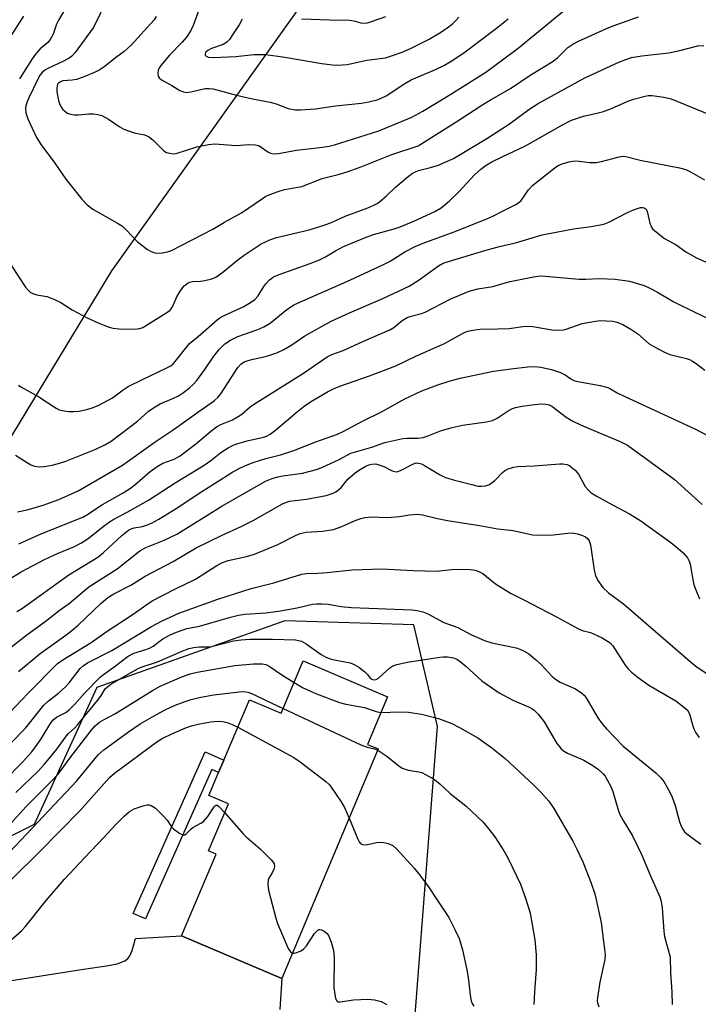
# Model space of a CAD drawing. Units: inches. Extents: x 1303765 to 1309765, y 545448 to 549448.
# Drawn here: x 1304388 to 1304569, y 546959 to 547221 of the extents above; entities that cross this region are included whole.
import ezdxf

# ---------------------------------------------------------------- set-up
doc = ezdxf.new("R2010")
doc.units = ezdxf.units.IN
doc.header["$MEASUREMENT"] = 0
for name, color, linetype in [('BLDG-Footprint', 5, 'Continuous'), ('HYDRO-Single Line Stream', 4, 'Continuous'), ('NTRL-Trees', 3, 'Continuous'), ('TRANS-Driveway', 251, 'Continuous'), ('TRANS-Non Street Sidewalk', 7, 'Continuous'), ('Undefined', 1, 'Continuous')]:
    doc.layers.add(name, color=color, linetype=linetype)

msp = doc.modelspace()

# ---------------------------------------------------------------- linework, layer by layer
at = {"layer": 'BLDG-Footprint', "elevation": 413.54}
msp.add_lwpolyline([(1304486.06, 547041.08), (1304480.68, 547028.4), (1304483.56, 547027.18), (1304467.55, 546989.16), (1304457.9, 546966.14), (1304431.25, 546977.44), (1304440.46, 546999.18), (1304438.41, 547000.05), (1304443.73, 547012.6), (1304438.49, 547014.83), (1304441.08, 547020.94), (1304442.46, 547024.21), (1304449.28, 547040.29), (1304457.71, 547036.71), (1304463.59, 547050.6)], close=True, dxfattribs=at)
at = {"layer": 'HYDRO-Single Line Stream'}
msp.add_lwpolyline([(1304270.82, 546969.53), (1304311.11, 547009.02), (1304361.67, 547070.41), (1304412.68, 547154.45), (1304468.87, 547233.33)], dxfattribs=at)
at = {"layer": 'NTRL-Trees'}
msp.add_polyline3d([(1304584.06, 546888.9, 0), (1304566.25, 546908.87, 0), (1304508.34, 546926.91, 0), (1304493.04, 546951.9, 0), (1304499.29, 547033.15, 0), (1304493.04, 547060.23, 0), (1304458.67, 547061.27, 0), (1304408.67, 547043.56, 0), (1304392, 547007.1, 0), (1304358.67, 546990.44, 0), (1304295.12, 546983.15, 0), (1304262.83, 546999.81, 0), (1304224.29, 547049.81, 0), (1304204.5, 547089.4, 0), (1304170.12, 547088.35, 0), (1304151.38, 547118.36, 0), (1304159.87, 547162.75, 0), (1304164.07, 547191.99, 0), (1304169.08, 547226.9, 0)], dxfattribs=at)
at = {"layer": 'TRANS-Driveway'}
msp.add_lwpolyline([(1304341.41, 546959.09), (1304350.44, 546960.22), (1304377.47, 546964.21), (1304405.14, 546968.64), (1304411.28, 546969.45), (1304414.09, 546970.03), (1304416.1, 546970.82), (1304416.96, 546971.43), (1304417.41, 546971.96), (1304418.1, 546973.55), (1304418.97, 546976.76), (1304431.24, 546977.44), (1304457.9, 546966.14), (1304457.38, 546957.87)], dxfattribs=at)
at = {"layer": 'TRANS-Non Street Sidewalk'}
msp.add_lwpolyline([(1304442.46, 547024.21), (1304441.08, 547020.94), (1304439.32, 547021.73), (1304421.62, 546981.99), (1304418.38, 546983.44), (1304437.52, 547026.43)], close=True, dxfattribs=at)
at = {"layer": 'Undefined'}
for points, elevation in [([(1304401.17, 547225.54), (1304398.47, 547221.06), (1304397.96, 547220.02), (1304397.04, 547217.4), (1304396.3, 547215.98), (1304395.62, 547215.18), (1304393.64, 547213.51), (1304392.41, 547212.07), (1304391.52, 547210.82), (1304388.16, 547205.5)], 382), ([(1304410.52, 547224.83), (1304408.53, 547220.56), (1304407.69, 547219.03), (1304402.97, 547212.53), (1304402.05, 547211.54), (1304401.35, 547211.02), (1304399.82, 547210.22), (1304395.64, 547208.24), (1304394.9, 547207.81), (1304394.26, 547207.29), (1304393.65, 547206.57), (1304392.97, 547205.43), (1304390.62, 547200.48), (1304390.17, 547199.4), (1304389.83, 547198.28), (1304389.74, 547197.49), (1304389.82, 547196.46), (1304390.04, 547195.66), (1304390.36, 547194.84), (1304392.68, 547189.92), (1304393.89, 547187.96), (1304397.56, 547183.05), (1304400.46, 547178.78), (1304404.72, 547173.46), (1304406.08, 547171.94), (1304407.6, 547170.8), (1304414.22, 547167.07), (1304415.48, 547166.29), (1304416.53, 547165.34), (1304419.49, 547162.11), (1304422.2, 547160.07), (1304423.16, 547159.54), (1304424.16, 547159.2), (1304424.96, 547159.09), (1304426.09, 547159.16), (1304427.48, 547159.43), (1304428.53, 547159.84), (1304439.58, 547165.5), (1304442.67, 547167.32), (1304447.22, 547169.81), (1304452.72, 547173.64), (1304453.69, 547174.23), (1304454.69, 547174.71), (1304456.93, 547175.51), (1304458.63, 547176.03), (1304463.24, 547176.86), (1304468.64, 547178.95), (1304472.87, 547180.01), (1304475.3, 547180.73), (1304478.76, 547181.95), (1304487.19, 547185.36), (1304494.18, 547187.69), (1304504.74, 547194.34), (1304511.36, 547198.7), (1304513.56, 547200.03), (1304518.7, 547202.91), (1304523.96, 547206.49), (1304529.82, 547210), (1304531.37, 547211.2), (1304533.98, 547213.81), (1304535.3, 547214.74), (1304536.85, 547215.51), (1304544.92, 547219.14), (1304547.07, 547219.97), (1304552.82, 547222.01)], 380), ([(1304424.46, 547222.11), (1304423.91, 547221.23), (1304417.84, 547214.46), (1304416, 547212.79), (1304413.68, 547211.1), (1304410.89, 547208.88), (1304409.46, 547207.92), (1304408.46, 547207.36), (1304405.49, 547206.13), (1304403.32, 547205.34), (1304402.17, 547205.1), (1304399.66, 547204.94), (1304398.99, 547204.72), (1304398.5, 547204.35), (1304398.27, 547204.03), (1304398.11, 547203.59), (1304398.02, 547202.84), (1304398.04, 547202.06), (1304398.51, 547199.73), (1304398.78, 547198.89), (1304399.15, 547198.14), (1304399.6, 547197.44), (1304400.17, 547196.85), (1304400.88, 547196.39), (1304401.66, 547196.1), (1304402.74, 547195.94), (1304403.84, 547195.91), (1304406.6, 547196.14), (1304407.81, 547196.16), (1304408.94, 547196.01), (1304410.03, 547195.7), (1304411.79, 547194.74), (1304414.6, 547192.79), (1304415.83, 547192.08), (1304418.6, 547191.11), (1304421.4, 547190.57), (1304422.4, 547190.19), (1304423.7, 547189.17), (1304426.54, 547186.37), (1304427.25, 547185.93), (1304428.07, 547185.68), (1304428.93, 547185.58), (1304429.77, 547185.66), (1304435.26, 547187.37), (1304438.39, 547188.01), (1304440.12, 547188.16), (1304445.74, 547187.74), (1304449.1, 547188.01), (1304450.85, 547187.95), (1304451.68, 547187.76), (1304452.18, 547187.53), (1304454.22, 547186.1), (1304454.88, 547185.73), (1304455.71, 547185.56), (1304457.01, 547185.61), (1304461.81, 547186.53), (1304468.01, 547187.22), (1304470.5, 547187.62), (1304471.9, 547187.95), (1304483.74, 547191.65), (1304492.49, 547195.32), (1304495.44, 547196.92), (1304502.85, 547201.41), (1304512.19, 547207.3), (1304516.65, 547210.51), (1304520.77, 547213.65), (1304533.14, 547223.76)], 378), ([(1304389.22, 547222.13), (1304385.85, 547216.92)], 384), ([(1304435.61, 547223.34), (1304434.35, 547219.66), (1304433.71, 547218.33), (1304432.5, 547216.62), (1304431.38, 547215.22), (1304427.99, 547211.82), (1304425.7, 547209.04), (1304425.23, 547208.3), (1304425.03, 547207.77), (1304424.93, 547206.95), (1304425.03, 547206.17), (1304425.28, 547205.75), (1304425.89, 547205.26), (1304428.66, 547203.73), (1304430.79, 547202.41), (1304431.74, 547201.99), (1304432.57, 547201.9), (1304433.71, 547202.02), (1304437.54, 547202.93), (1304438.61, 547202.96), (1304439.67, 547202.84), (1304445.83, 547201.13), (1304450.1, 547200.15), (1304453.41, 547199.59), (1304454.76, 547199.28), (1304456.37, 547198.8), (1304459.59, 547197.59), (1304461.43, 547197.21), (1304462.84, 547197.21), (1304466.82, 547197.55), (1304472.16, 547198.33), (1304479.09, 547199.05), (1304481.06, 547199.4), (1304483.26, 547199.93), (1304484.33, 547200.32), (1304485.65, 547201), (1304490.63, 547204.21), (1304492.34, 547205.23), (1304498.82, 547207.99), (1304501.19, 547209.13), (1304502.93, 547210.18), (1304506.34, 547212.44), (1304515.03, 547218.95), (1304518.12, 547221.45)], 376), ([(1304447.39, 547221.34), (1304446.54, 547219.87), (1304444.78, 547217.17), (1304443.94, 547215.97), (1304443.39, 547215.34), (1304442.78, 547214.86), (1304442.27, 547214.59), (1304439.16, 547213.53), (1304438.21, 547213.07), (1304437.61, 547212.5), (1304437.47, 547212.15), (1304437.52, 547211.78), (1304437.76, 547211.51), (1304438.34, 547211.25), (1304439.74, 547211.13), (1304445.66, 547211.45), (1304450.48, 547212), (1304453.65, 547211.93), (1304458.67, 547211.23), (1304468.51, 547209.57), (1304471.38, 547209.2), (1304472.81, 547209.12), (1304475.27, 547209.33), (1304480.52, 547210.43), (1304485.48, 547211.1), (1304486.57, 547211.41), (1304489.88, 547212.56), (1304492.17, 547213.52), (1304497.09, 547216.07), (1304500.34, 547218), (1304502.5, 547219.51), (1304503.41, 547220.23), (1304504.23, 547221.02), (1304504.99, 547221.86)], 374), ([(1304463.14, 547221.49), (1304470.55, 547221.18), (1304475.89, 547221.06), (1304477.05, 547220.91), (1304478.95, 547220.36), (1304479.96, 547220.29), (1304480.67, 547220.4), (1304481.77, 547220.73), (1304485.55, 547222.11)], 372), ([(1304386.03, 547155.7), (1304389.72, 547150.06), (1304390.39, 547149.24), (1304390.99, 547148.74), (1304391.69, 547148.37), (1304392.7, 547148), (1304395.36, 547147.57), (1304397.29, 547146.85), (1304399.15, 547145.94), (1304402.1, 547144.01), (1304406.16, 547141.88), (1304409.26, 547140.47), (1304411.94, 547139.42), (1304413.04, 547139.11), (1304414.51, 547138.97), (1304418.7, 547138.88), (1304420.14, 547139.03), (1304420.91, 547139.35), (1304421.64, 547139.77), (1304427.27, 547143.31), (1304428.17, 547143.97), (1304428.82, 547144.81), (1304429.98, 547147.47), (1304431.03, 547149.29), (1304431.94, 547150.39), (1304433, 547151.23), (1304433.46, 547151.42), (1304434.19, 547151.59), (1304436.27, 547151.65), (1304437.38, 547151.81), (1304439.29, 547152.31), (1304440.32, 547152.74), (1304442.25, 547154.09), (1304446.22, 547157.3), (1304447.87, 547158.55), (1304452.44, 547161.57), (1304454.7, 547162.69), (1304456.53, 547163.27), (1304465.14, 547165.35), (1304469.18, 547166.52), (1304471.27, 547167.33), (1304474.78, 547168.93), (1304480.82, 547171.16), (1304482.42, 547171.87), (1304483.42, 547172.45), (1304484.51, 547173.3), (1304485.76, 547174.4), (1304488.14, 547176.7), (1304491.53, 547179.53), (1304492.7, 547180.39), (1304493.47, 547180.79), (1304494.29, 547181.09), (1304497.14, 547181.77), (1304499.28, 547182.47), (1304501.97, 547183.55), (1304503.54, 547184.33), (1304512.45, 547189.66), (1304516.72, 547192.38), (1304518.44, 547193.53), (1304523.64, 547197.3), (1304526.14, 547198.93), (1304538.54, 547205.73), (1304547.56, 547209.91), (1304549.39, 547210.67), (1304550.92, 547211.14), (1304553.66, 547211.61), (1304560.89, 547212.4), (1304563.82, 547213.02), (1304568.62, 547214.26), (1304570.19, 547214.36)], 382), ([(1304387.85, 547124.02), (1304388.51, 547123.51), (1304393.26, 547120.88), (1304397.86, 547117.83), (1304398.66, 547117.46), (1304399.47, 547117.23), (1304401.17, 547117), (1304402.58, 547116.94), (1304404.03, 547117.1), (1304406.04, 547117.48), (1304407.42, 547117.91), (1304409.03, 547118.56), (1304412.86, 547120.61), (1304415.71, 547122.77), (1304417.07, 547123.59), (1304420.64, 547125.42), (1304427.35, 547128.6), (1304428.35, 547129.16), (1304429, 547129.68), (1304429.92, 547130.69), (1304433.31, 547135.11), (1304435.63, 547136.89), (1304440.73, 547141.39), (1304441.65, 547142.04), (1304442.54, 547142.53), (1304447.62, 547144.8), (1304449.6, 547145.95), (1304450.76, 547146.78), (1304451.62, 547147.77), (1304453.15, 547150.22), (1304453.67, 547150.93), (1304454.66, 547152.01), (1304455.7, 547152.79), (1304457.2, 547153.45), (1304465.19, 547156.25), (1304467.94, 547157.34), (1304469.52, 547158.11), (1304472.18, 547159.72), (1304474.17, 547160.76), (1304479.94, 547163.23), (1304482.32, 547164.11), (1304487.79, 547165.61), (1304489.42, 547166.14), (1304493.04, 547167.65), (1304498.57, 547170.16), (1304500.25, 547171.18), (1304502.54, 547173.03), (1304505.03, 547175.46), (1304509.19, 547179.96), (1304510.88, 547181.46), (1304512.24, 547182.5), (1304513.73, 547183.37), (1304516.53, 547184.77), (1304522.76, 547187.63), (1304532.59, 547193.26), (1304534.96, 547194.45), (1304538.19, 547195.54), (1304542.09, 547196.42), (1304543.49, 547196.81), (1304545.6, 547197.64), (1304549.82, 547199.48), (1304551.45, 547200.06), (1304554.54, 547200.91), (1304555.37, 547201.04), (1304556.39, 547201.08), (1304559.55, 547200.62), (1304561.51, 547200.13), (1304571.42, 547196.13)], 384), ([(1304387.09, 547105.39), (1304391.12, 547102.82), (1304392.15, 547102.44), (1304393.48, 547102.24), (1304394.65, 547102.32), (1304396.84, 547102.74), (1304398.49, 547103.16), (1304400.42, 547103.79), (1304408.39, 547106.94), (1304410.82, 547108.1), (1304412.5, 547109.11), (1304419.54, 547114.39), (1304422.39, 547116.96), (1304423.77, 547117.99), (1304425.53, 547119.04), (1304429.1, 547120.53), (1304430.38, 547121.15), (1304431.76, 547122.02), (1304433.31, 547123.24), (1304434.36, 547124.17), (1304435.31, 547125.27), (1304437.41, 547128.13), (1304439.85, 547131.72), (1304441.24, 547133.47), (1304442.76, 547134.97), (1304444.24, 547135.99), (1304446.17, 547136.92), (1304451.56, 547138.83), (1304453.11, 547139.51), (1304454.77, 547140.5), (1304459.2, 547144.14), (1304461.31, 547145.46), (1304476.01, 547151.91), (1304484.92, 547156.08), (1304486.7, 547157.02), (1304490.63, 547159.45), (1304493.41, 547160.91), (1304495.47, 547161.77), (1304503.75, 547164.75), (1304512.48, 547168.23), (1304514.05, 547168.94), (1304516.77, 547170.38), (1304519.98, 547171.96), (1304520.97, 547172.57), (1304521.58, 547173.12), (1304523.51, 547175.98), (1304524.7, 547177.18), (1304530.15, 547181.55), (1304531.28, 547182.31), (1304532.44, 547182.89), (1304534.24, 547183.45), (1304535.85, 547183.64), (1304536.98, 547183.57), (1304539.81, 547183.2), (1304541.56, 547183.2), (1304542.94, 547183.48), (1304547.62, 547184.77), (1304548.45, 547184.9), (1304549.44, 547184.85), (1304553.23, 547183.85), (1304563.67, 547181.8), (1304565.4, 547181.34), (1304566.62, 547180.76), (1304570.34, 547178.6)], 386), ([(1304387.62, 547090.31), (1304390.15, 547090.83), (1304394.42, 547092.09), (1304398.56, 547093.58), (1304401.98, 547095.07), (1304403.71, 547095.91), (1304415.54, 547102.73), (1304424.24, 547108.9), (1304428.97, 547112.08), (1304435.8, 547117.02), (1304439.99, 547119.9), (1304441, 547120.79), (1304441.71, 547121.69), (1304446.23, 547128.72), (1304446.99, 547129.55), (1304447.89, 547130.16), (1304448.93, 547130.55), (1304450.28, 547130.93), (1304453.59, 547131.64), (1304454.68, 547131.95), (1304456.56, 547132.61), (1304458.4, 547133.46), (1304460.57, 547134.7), (1304464.02, 547137.11), (1304471.01, 547141.02), (1304475.87, 547143.22), (1304484.78, 547147.05), (1304491.77, 547150.37), (1304494.2, 547151.87), (1304499.62, 547155.73), (1304500.61, 547156.32), (1304501.38, 547156.65), (1304511.93, 547159.79), (1304515.82, 547160.88), (1304520.03, 547161.9), (1304527.13, 547163.98), (1304535.5, 547165.6), (1304540.17, 547166.23), (1304543.58, 547166.85), (1304544.92, 547167.38), (1304549.87, 547169.91), (1304551.46, 547170.64), (1304553.33, 547171.26), (1304553.84, 547171.28), (1304554.27, 547171.17), (1304554.8, 547170.79), (1304555.12, 547170.18), (1304555.81, 547167.11), (1304556.21, 547166.05), (1304556.54, 547165.61), (1304557.16, 547165.01), (1304559.73, 547163.04), (1304562.85, 547161.3), (1304565.42, 547159.47), (1304568.2, 547157.86), (1304573.21, 547155.62)], 388), ([(1304387.95, 547081.8), (1304394.09, 547084.51), (1304404.98, 547088.86), (1304406.07, 547089.44), (1304410.24, 547092.22), (1304415.72, 547095.36), (1304417.64, 547096.57), (1304418.79, 547097.45), (1304422.84, 547101.05), (1304424.73, 547102.38), (1304426.26, 547103.21), (1304429.3, 547104.32), (1304430.87, 547105.16), (1304435.07, 547108.36), (1304439.4, 547112.03), (1304440.52, 547112.88), (1304441.66, 547113.51), (1304444.79, 547114.8), (1304446.28, 547115.63), (1304447.23, 547116.29), (1304449.48, 547118.2), (1304450.64, 547119.05), (1304463.68, 547127.18), (1304469.94, 547131.48), (1304471.22, 547132.1), (1304474.21, 547133.19), (1304480.28, 547135.97), (1304486.64, 547138.7), (1304487.7, 547139.35), (1304489.93, 547141.21), (1304491.21, 547141.96), (1304492.28, 547142.37), (1304495.02, 547143.05), (1304496.08, 547143.39), (1304502.83, 547147), (1304507.73, 547148.97), (1304510.03, 547149.6), (1304514.06, 547150.28), (1304517.29, 547151.25), (1304518.66, 547151.58), (1304524.84, 547152.83), (1304526.65, 547153.07), (1304527.94, 547153.03), (1304536.99, 547152.15), (1304538.74, 547152.16), (1304542.45, 547152.34), (1304546.58, 547152.23), (1304550.38, 547151.68), (1304554.32, 547150.46), (1304555.61, 547149.92), (1304557.84, 547148.77), (1304562.05, 547146.24), (1304563.58, 547145.41), (1304573.47, 547140.63)], 390), ([(1304383.92, 547071.51), (1304388.58, 547074.31), (1304394.73, 547077.57), (1304398.25, 547079.19), (1304402.73, 547081.05), (1304404.47, 547081.97), (1304406.37, 547083.22), (1304410.73, 547086.65), (1304412.1, 547087.64), (1304413.24, 547088.32), (1304416.79, 547090.17), (1304422.42, 547093.37), (1304429.57, 547098.04), (1304437.2, 547102.71), (1304438.98, 547103.98), (1304441.64, 547106.04), (1304443.62, 547107.29), (1304444.92, 547107.99), (1304446.23, 547108.49), (1304448.65, 547109.18), (1304453, 547110.16), (1304453.79, 547110.45), (1304454.8, 547110.99), (1304456.23, 547112.01), (1304462.04, 547117), (1304463.88, 547118.42), (1304465.8, 547119.73), (1304467.46, 547120.74), (1304470.08, 547122.23), (1304471.85, 547123.1), (1304473.32, 547123.68), (1304481.23, 547126.44), (1304488.25, 547129.17), (1304493.75, 547131.82), (1304501.21, 547135.03), (1304505.93, 547137.71), (1304506.87, 547138.15), (1304507.87, 547138.48), (1304509.27, 547138.73), (1304510.69, 547138.86), (1304515.24, 547138.93), (1304518.39, 547139.09), (1304521.98, 547139.6), (1304523.04, 547139.68), (1304524.66, 547139.56), (1304529.77, 547138.69), (1304531.72, 547138.61), (1304532.81, 547138.73), (1304533.57, 547138.92), (1304537.79, 547140.39), (1304541.33, 547141.03), (1304542.8, 547141.17), (1304544.23, 547141.14), (1304545.94, 547140.99), (1304547.03, 547140.73), (1304548.59, 547140.11), (1304550.79, 547138.89), (1304552.57, 547137.6), (1304555.6, 547135.02), (1304556.87, 547134.24), (1304559.52, 547132.83), (1304561.15, 547132.12), (1304565.59, 547131.04), (1304566.34, 547130.79), (1304567.12, 547130.41), (1304568.09, 547129.78), (1304570.43, 547127.98)], 392), ([(1304387.81, 547047.83), (1304393.58, 547052.6), (1304400.46, 547057.47), (1304402.03, 547058.67), (1304403.7, 547060.13), (1304409.73, 547065.93), (1304411.64, 547067.47), (1304413.21, 547068.42), (1304417.7, 547070.76), (1304421.52, 547073.2), (1304428.96, 547077.1), (1304435.13, 547080.71), (1304442.03, 547084.1), (1304447.09, 547086.39), (1304450.27, 547087.96), (1304458.04, 547092.43), (1304459.12, 547092.89), (1304459.97, 547093.1), (1304464.51, 547093.67), (1304469.73, 547094.66), (1304471.58, 547095.22), (1304472.27, 547095.57), (1304473.1, 547096.19), (1304473.66, 547096.77), (1304475.49, 547098.98), (1304477.43, 547100.65), (1304478.59, 547101.45), (1304480.29, 547102.43), (1304481.05, 547102.78), (1304481.84, 547103), (1304482.93, 547103.01), (1304484.02, 547102.74), (1304485.08, 547102.33), (1304487.26, 547101.19), (1304487.99, 547100.97), (1304488.47, 547100.94), (1304489.48, 547101.24), (1304492.93, 547103.09), (1304493.67, 547103.28), (1304494.23, 547103.27), (1304495.04, 547103.02), (1304495.84, 547102.64), (1304499.88, 547100.18), (1304501.44, 547099.43), (1304503.88, 547098.7), (1304508.43, 547097.53), (1304510.13, 547097.15), (1304510.99, 547097.08), (1304512.13, 547097.19), (1304513.19, 547097.56), (1304514.53, 547098.59), (1304516.48, 547100.62), (1304517.1, 547101.17), (1304518.12, 547101.72), (1304519.5, 547102.21), (1304520.65, 547102.38), (1304525.05, 547102.5), (1304531.86, 547103.09), (1304532.65, 547103.08), (1304533.69, 547102.86), (1304534.42, 547102.57), (1304535.09, 547102.12), (1304535.91, 547101.39), (1304536.79, 547100.28), (1304538.61, 547097.02), (1304539.37, 547096.14), (1304540.24, 547095.37), (1304541.49, 547094.57), (1304544.72, 547092.77), (1304550.43, 547089.79), (1304553.44, 547087.93), (1304561.37, 547082.15), (1304563.36, 547080.54), (1304564.65, 547079.33), (1304565.82, 547078.02), (1304566.29, 547077.17), (1304566.52, 547076.37), (1304567.03, 547073.24), (1304567.53, 547070.89), (1304568, 547069.53), (1304568.98, 547067.15)], 398), ([(1304383.72, 547034.97), (1304390.42, 547042), (1304398.22, 547049.92), (1304399.67, 547050.91), (1304407.2, 547055.49), (1304411.44, 547058.53), (1304418.37, 547063.05), (1304421.74, 547065.45), (1304423.43, 547066.56), (1304429.45, 547069.71), (1304434.98, 547072.34), (1304440.61, 547075.96), (1304442.09, 547076.78), (1304443.61, 547077.31), (1304448.54, 547078.37), (1304450.67, 547079.01), (1304456.8, 547081.59), (1304461.5, 547084), (1304462.81, 547084.56), (1304464.37, 547084.87), (1304468.75, 547085.11), (1304471.68, 547085.61), (1304473.9, 547086.34), (1304477.39, 547088), (1304478.95, 547088.53), (1304480.02, 547088.76), (1304481.97, 547088.92), (1304485.67, 547088.81), (1304487.12, 547088.85), (1304489.17, 547089.05), (1304491.84, 547089.52), (1304493.91, 547089.62), (1304495.33, 547089.48), (1304499.29, 547088.49), (1304501.94, 547088.01), (1304510.45, 547086.66), (1304515.38, 547085.78), (1304519.45, 547085.35), (1304524.56, 547084.16), (1304526.31, 547084.05), (1304530.13, 547084.13), (1304533.99, 547084.61), (1304535.18, 547084.67), (1304536.57, 547084.44), (1304537.93, 547084.02), (1304538.65, 547083.64), (1304539.24, 547083.15), (1304539.69, 547082.56), (1304540.05, 547081.49), (1304541.01, 547074.74), (1304541.31, 547073.3), (1304541.93, 547072.02), (1304543.32, 547070.16), (1304544.83, 547068.74), (1304548.77, 547065.81), (1304567.12, 547049.92), (1304568.36, 547048.98), (1304573.1, 547045.82)], 400), ([(1304381.7, 547024.62), (1304389.68, 547032.73), (1304394.6, 547038.84), (1304395.87, 547040), (1304398.52, 547042.01), (1304400.37, 547043.72), (1304401.32, 547044.74), (1304404.27, 547048.59), (1304405.09, 547049.33), (1304406.23, 547050.11), (1304412.68, 547053.43), (1304423.26, 547059.81), (1304426.1, 547061.26), (1304430.52, 547063.33), (1304440.87, 547067.04), (1304449.79, 547069.9), (1304455.75, 547071.35), (1304463.22, 547073.67), (1304464.51, 547073.84), (1304467.45, 547073.92), (1304470.01, 547074.1), (1304476.63, 547074.88), (1304484.54, 547075.12), (1304492.84, 547074.69), (1304499.04, 547074.53), (1304500.66, 547074.64), (1304503.01, 547074.95), (1304504.18, 547075), (1304507.97, 547074.9), (1304508.84, 547074.82), (1304509.67, 547074.66), (1304510.66, 547074.25), (1304511.37, 547073.84), (1304514.78, 547071.14), (1304518.74, 547068.62), (1304522.3, 547066.87), (1304530.98, 547062.36), (1304536.8, 547059.14), (1304537.79, 547058.75), (1304539.98, 547058.16), (1304540.78, 547057.86), (1304543.09, 547056.74), (1304544.58, 547055.91), (1304545.24, 547055.42), (1304545.95, 547054.65), (1304549.26, 547049.49), (1304549.95, 547048.58), (1304550.89, 547047.64), (1304552.7, 547046.22), (1304555.52, 547044.2), (1304562.74, 547039.97), (1304564.8, 547038.43), (1304565.82, 547037.47), (1304566.36, 547036.51), (1304567.12, 547033.62), (1304567.54, 547032.53), (1304568.07, 547031.47), (1304568.91, 547030.28)], 402), ([(1304384.2, 547018.87), (1304388.88, 547023.64), (1304391.4, 547026.43), (1304392.41, 547027.71), (1304393.91, 547029.85), (1304396.16, 547033.72), (1304397, 547034.85), (1304397.94, 547035.63), (1304400.43, 547036.91), (1304401.44, 547037.65), (1304402.85, 547039.07), (1304405.51, 547042.08), (1304409.61, 547046.33), (1304410.46, 547047.02), (1304413.33, 547049.02), (1304417, 547051.9), (1304418.53, 547052.69), (1304421.73, 547053.64), (1304422.69, 547054), (1304423.7, 547054.58), (1304426.28, 547056.47), (1304427.98, 547057.45), (1304429.84, 547058.27), (1304432.67, 547059.22), (1304436.03, 547059.9), (1304444.26, 547062.29), (1304446.36, 547062.8), (1304448.08, 547063.02), (1304453.66, 547063.44), (1304456.99, 547063.82), (1304461.95, 547064.71), (1304466.08, 547065.67), (1304467.16, 547065.8), (1304468.53, 547065.83), (1304470.22, 547065.68), (1304473.7, 547065.1), (1304476.48, 547064.86), (1304492.49, 547064.25), (1304493.91, 547064.07), (1304495.44, 547063.67), (1304496.72, 547063.13), (1304501.03, 547060.84), (1304504.75, 547059.53), (1304508.39, 547057.56), (1304511.84, 547056.08), (1304513.78, 547055.45), (1304520.21, 547054.11), (1304521.25, 547053.78), (1304522.24, 547053.33), (1304523.66, 547052.49), (1304525.42, 547051), (1304526.89, 547049.62), (1304529.84, 547046.49), (1304530.71, 547045.74), (1304531.97, 547044.98), (1304536, 547043.23), (1304537.7, 547042.06), (1304538.34, 547041.47), (1304538.86, 547040.79), (1304541.97, 547035.48), (1304543.12, 547033.86), (1304544.26, 547032.56), (1304548.68, 547027.93), (1304557.41, 547020.82), (1304558.77, 547019.52), (1304559.56, 547018.49), (1304561.12, 547015.68), (1304561.73, 547014.36), (1304562.51, 547012.15), (1304563.71, 547007.77), (1304564.14, 547006.68), (1304564.7, 547005.63), (1304565.04, 547005.16), (1304565.64, 547004.58), (1304569.36, 547001.85)], 404), ([(1304387.16, 547015.61), (1304393.09, 547021.29), (1304394.8, 547023.11), (1304398.05, 547027.15), (1304400.61, 547030.69), (1304401.14, 547031.27), (1304402.86, 547032.82), (1304403.66, 547033.66), (1304408.91, 547040.09), (1304409.74, 547041.2), (1304410.94, 547043.21), (1304411.5, 547043.75), (1304412.45, 547044.39), (1304418.85, 547048.17), (1304419.65, 547048.57), (1304420.74, 547049.02), (1304424.85, 547050.41), (1304431.35, 547053.21), (1304433.16, 547053.88), (1304434.53, 547054.17), (1304435.92, 547054.36), (1304438.34, 547054.4), (1304439.18, 547054.48), (1304445.09, 547055.93), (1304447.07, 547056.25), (1304449.37, 547056.37), (1304455.46, 547056.4), (1304461.52, 547056.19), (1304462.34, 547056.08), (1304463.13, 547055.83), (1304464.38, 547055.18), (1304468.39, 547052.29), (1304469.64, 547051.58), (1304471, 547051.12), (1304472.4, 547050.77), (1304476.09, 547050.11), (1304477.15, 547049.69), (1304478.36, 547048.91), (1304479.99, 547047.68), (1304480.59, 547047.08), (1304481.5, 547045.95), (1304481.84, 547045.72), (1304482.28, 547045.61), (1304482.98, 547045.68), (1304483.65, 547046.03), (1304486.62, 547048.77), (1304487.47, 547049.31), (1304488.5, 547049.7), (1304491.34, 547050.31), (1304499.95, 547051.65), (1304500.82, 547051.71), (1304501.95, 547051.67), (1304503.61, 547051.42), (1304504.44, 547051.06), (1304505.33, 547050.45), (1304506.82, 547049.23), (1304511.1, 547045.35), (1304515.73, 547042.16), (1304519.33, 547040.18), (1304523.5, 547038.42), (1304524.41, 547037.94), (1304525.05, 547037.51), (1304526.06, 547036.48), (1304527.69, 547034.42), (1304531.08, 547028.67), (1304531.56, 547027.98), (1304532.24, 547027.22), (1304532.87, 547026.7), (1304533.86, 547026.11), (1304538.21, 547024.19), (1304540.62, 547022.79), (1304542.11, 547021.68), (1304543.36, 547020.59), (1304543.9, 547019.97), (1304544.49, 547018.99), (1304545.41, 547017.2), (1304545.98, 547015.87), (1304547.37, 547011.03), (1304547.76, 547009.92), (1304548.7, 547008.17), (1304551.19, 547004.08), (1304552.74, 547001.01), (1304553.7, 546998.94), (1304555.94, 546993.45), (1304558.46, 546987.87), (1304558.81, 546986.62), (1304559.06, 546984.95), (1304559.53, 546978.66), (1304559.69, 546977.28), (1304561.18, 546971.79), (1304561.3, 546967.75), (1304561.7, 546962.51), (1304561.78, 546959.24)], 406), ([(1304385.63, 547007.21), (1304389.86, 547011.92), (1304396.45, 547018.42), (1304398.34, 547020.41), (1304399.24, 547021.53), (1304401.53, 547024.72), (1304407.18, 547032.1), (1304408.23, 547033.32), (1304409.41, 547034.29), (1304410.61, 547035.01), (1304413.69, 547036.6), (1304423.5, 547042.7), (1304425.58, 547043.9), (1304431.31, 547046.41), (1304433.54, 547047.16), (1304435.41, 547047.6), (1304445.44, 547049.41), (1304450.4, 547049.83), (1304452.63, 547049.84), (1304453.62, 547049.65), (1304454.54, 547049.22), (1304457.9, 547046.87), (1304461.17, 547044.88)], 408), ([(1304461.17, 547044.88), (1304463.62, 547043.45), (1304465.5, 547042.55), (1304467.15, 547041.85), (1304473.28, 547039.57), (1304474.97, 547039.11), (1304479.92, 547038.2), (1304483.04, 547037.14), (1304484.28, 547036.89)], 408), ([(1304384.05, 546998.26), (1304403.35, 547018.67), (1304409.08, 547025.64), (1304410.59, 547026.93), (1304417.08, 547031.76), (1304420.19, 547033.83), (1304424.52, 547036.36), (1304426.88, 547037.6), (1304429.55, 547038.86), (1304431.9, 547039.76), (1304433.82, 547040.35), (1304436.39, 547040.97), (1304439.84, 547041.59), (1304446.57, 547042.41), (1304447.75, 547042.46), (1304448.85, 547042.33), (1304450.11, 547041.88), (1304453.53, 547040.14), (1304458.23, 547037.94)], 410), ([(1304458.23, 547037.94), (1304478.95, 547028.3), (1304480.6, 547027.64), (1304482.58, 547027.23), (1304483.43, 547026.86)], 410), ([(1304484.28, 547036.89), (1304489.29, 547037.03), (1304491.62, 547036.96), (1304495.09, 547036.45), (1304499.62, 547035.28), (1304503.11, 547033.92), (1304505.2, 547032.91), (1304510.01, 547030.16), (1304513.79, 547027.52), (1304517.3, 547024.64), (1304524.83, 547017.64), (1304526.9, 547015.61), (1304528.94, 547013.28), (1304530.27, 547011.35), (1304535.29, 547002.62), (1304536.38, 547000.55), (1304537.97, 546997.13), (1304540.23, 546991.44), (1304541.16, 546988.64), (1304542.86, 546981.05), (1304543.77, 546973.84), (1304543.9, 546972.4), (1304543.84, 546971.14), (1304542.53, 546965.16), (1304541.87, 546961.08), (1304541.82, 546960.21), (1304541.87, 546959.66), (1304542.22, 546958.56)], 408), ([(1304385.88, 546992.38), (1304393.45, 546999.8), (1304404.25, 547010.82), (1304412.03, 547019.61), (1304413.41, 547020.74), (1304424.65, 547029.08), (1304426.11, 547029.93), (1304428.67, 547031.22), (1304432.57, 547032.88), (1304433.86, 547033.32), (1304435.67, 547033.77), (1304438.96, 547034.38), (1304440.86, 547034.57), (1304442.24, 547034.47), (1304443.33, 547034.24), (1304444.72, 547033.72), (1304446.18, 547032.99)], 412), ([(1304446.18, 547032.99), (1304461.09, 547024.94), (1304462.78, 547023.74), (1304469.57, 547018.49), (1304470.46, 547017.72), (1304471.04, 547017.06), (1304473.72, 547013.14), (1304474.56, 547011.59), (1304475.79, 547008.73)], 412), ([(1304483.43, 547026.86), (1304485.82, 547025.24), (1304489, 547022.74), (1304489.92, 547022.12), (1304490.73, 547021.77), (1304491.57, 547021.51), (1304494.29, 547021.11), (1304495.11, 547020.89), (1304496.17, 547020.4), (1304498.48, 547019.06), (1304499.95, 547017.9), (1304502.72, 547015.35), (1304506.86, 547012.09), (1304511.46, 547007.67), (1304512.98, 547005.88), (1304514.59, 547003.8), (1304516.96, 547000.05), (1304518.14, 546998.01), (1304521.36, 546991.24), (1304522.86, 546987.24), (1304523.94, 546983.5), (1304525.23, 546976.37), (1304525.57, 546972.45), (1304525.59, 546968.48), (1304525.19, 546963.79), (1304525.03, 546960.93), (1304524.97, 546959.22)], 410), ([(1304385.78, 546976.35), (1304388.61, 546978.83), (1304389.64, 546979.87), (1304395.17, 546986.87), (1304400.06, 546992.54), (1304405.48, 546998.34), (1304410.44, 547003.51), (1304413.74, 547007.1), (1304415.92, 547009.27), (1304417.38, 547010.55), (1304418.58, 547011.24), (1304420.99, 547012.09), (1304422.06, 547012.31), (1304422.59, 547012.3), (1304423.11, 547012.17), (1304423.59, 547011.92), (1304424.27, 547011.4), (1304426.58, 547009.14), (1304427.36, 547008.26), (1304428.56, 547006.51), (1304429.13, 547005.91), (1304430.76, 547004.71), (1304431.69, 547004.32), (1304432.11, 547004.37), (1304432.48, 547004.61), (1304433.67, 547005.87), (1304434.23, 547006.33), (1304436.4, 547007.43), (1304437.07, 547007.89), (1304438.19, 547009.18), (1304439.91, 547011.75), (1304440.38, 547012.19), (1304440.73, 547012.22), (1304441.1, 547012), (1304442.73, 547010.23)], 414), ([(1304442.73, 547010.23), (1304447.61, 547004.57), (1304448.44, 547003.78), (1304452.18, 547000.59), (1304455.05, 546997.71), (1304455.59, 546997.07), (1304455.84, 546996.63), (1304455.93, 546995.92), (1304455.75, 546995.18), (1304455.3, 546994.19), (1304454.41, 546992.77), (1304454.24, 546992.25), (1304454.16, 546991.1), (1304454.34, 546989.64), (1304456.31, 546982.16), (1304456.77, 546980.77), (1304459.61, 546974.11), (1304460.17, 546973.23), (1304460.73, 546972.88)], 414), ([(1304475.79, 547008.73), (1304478.12, 547003.21), (1304478.51, 547002.46), (1304478.83, 547002.06), (1304479.41, 547001.74), (1304480.32, 547001.68), (1304483.12, 547002.3), (1304484.24, 547002.4), (1304485.06, 547002.29), (1304486.16, 547002.03), (1304487.44, 547001.51), (1304488.54, 547000.56), (1304493.14, 546995.43), (1304494.58, 546993.64), (1304497.09, 546990.23), (1304499, 546987.44), (1304502.31, 546982.32), (1304503.94, 546979.15), (1304505.05, 546976.73), (1304505.98, 546973.75), (1304507.13, 546968.38), (1304507.46, 546966.36), (1304508.09, 546961.06), (1304508.24, 546960.2), (1304508.51, 546959.45), (1304508.96, 546958.77)], 412), ([(1304460.73, 546972.88), (1304461.17, 546972.86), (1304461.92, 546973.05), (1304462.95, 546973.49), (1304463.65, 546973.95), (1304464.43, 546974.82), (1304466.59, 546978.05), (1304467.46, 546978.97), (1304467.84, 546979.16), (1304468.05, 546979.17), (1304468.48, 546979.07), (1304469.15, 546978.73), (1304469.98, 546978.08), (1304470.44, 546977.41), (1304471.06, 546975.78), (1304471.68, 546973.52), (1304471.81, 546971.74), (1304471.71, 546963.62), (1304472.06, 546961.32), (1304472.28, 546960.56), (1304472.51, 546960.15), (1304472.81, 546959.94), (1304473.46, 546959.87), (1304476.94, 546960.4), (1304480.81, 546960.64), (1304482.58, 546960.43), (1304484.29, 546959.98), (1304485.87, 546959.24)], 414)]:
    msp.add_lwpolyline(points, dxfattribs=dict(at, elevation=elevation))
for points in [[(1304387.4, 547063.78, 394), (1304388.88, 547064.63, 394), (1304401.24, 547073.49, 394), (1304408.92, 547078.21, 394), (1304410.46, 547079.46, 394), (1304415.35, 547083.95, 394), (1304417.13, 547085.36, 394), (1304417.85, 547085.75, 394), (1304418.59, 547086.02, 394), (1304420.8, 547086.4, 394), (1304421.91, 547086.72, 394), (1304423.21, 547087.29, 394), (1304425.22, 547088.37, 394), (1304429.81, 547091.19, 394), (1304436.6, 547095.68, 394), (1304443.34, 547099.99, 394), (1304444.84, 547100.89, 394), (1304447.11, 547102.1, 394), (1304448.66, 547102.82, 394), (1304450.32, 547103.39, 394), (1304453.67, 547104.43, 394), (1304457.52, 547105.45, 394), (1304461.12, 547106.59, 394), (1304466.93, 547108.89, 394), (1304472.68, 547110.92, 394), (1304474.19, 547111.65, 394), (1304479.4, 547114.45, 394), (1304484.42, 547116.89, 394), (1304490.63, 547120.39, 394), (1304495.14, 547122.5, 394), (1304499.41, 547124.1, 394), (1304502.46, 547125.08, 394), (1304505.35, 547125.88, 394), (1304514.21, 547127.7, 394), (1304518.92, 547128.36, 394), (1304523.24, 547128.86, 394), (1304525.19, 547128.93, 394), (1304526.84, 547128.81, 394), (1304529.65, 547128.19, 394), (1304532.04, 547127.36, 394), (1304533.29, 547126.77, 394), (1304534.77, 547125.64, 394), (1304535.6, 547125.23, 394), (1304536.66, 547124.97, 394), (1304542.63, 547123.86, 394), (1304544.6, 547123.34, 394), (1304545.35, 547122.98, 394), (1304547.13, 547121.95, 394), (1304548.99, 547121.04, 394), (1304567.99, 547112.25, 394), (1304572.84, 547109.72, 394)], [(1304385.2, 547053.7, 396), (1304389.73, 547057.3, 396), (1304394.98, 547061.06, 396), (1304398.67, 547064.03, 396), (1304401.34, 547065.91, 396), (1304406.54, 547070.34, 396), (1304414.06, 547075.14, 396), (1304420.16, 547079.88, 396), (1304421.72, 547080.78, 396), (1304426.63, 547082.78, 396), (1304429.93, 547084.34, 396), (1304441.93, 547091.82, 396), (1304453.54, 547098.43, 396), (1304455.31, 547099.18, 396), (1304456.85, 547099.63, 396), (1304458.17, 547099.87, 396), (1304463.44, 547100.55, 396), (1304467.14, 547101.53, 396), (1304468.76, 547102.19, 396), (1304472.97, 547104.13, 396), (1304476.29, 547105.88, 396), (1304481.84, 547107.53, 396), (1304485.33, 547108.7, 396), (1304490.11, 547109.78, 396), (1304491.28, 547109.86, 396), (1304494.17, 547109.87, 396), (1304495.47, 547110.05, 396), (1304496.57, 547110.42, 396), (1304500.14, 547111.83, 396), (1304502.91, 547112.67, 396), (1304505.95, 547113.34, 396), (1304512.34, 547114.25, 396), (1304513.93, 547114.61, 396), (1304515.18, 547115.2, 396), (1304518.09, 547117.14, 396), (1304519.28, 547117.75, 396), (1304520.06, 547118.02, 396), (1304521.8, 547118.38, 396), (1304524.45, 547118.77, 396), (1304526.83, 547118.99, 396), (1304528.18, 547118.96, 396), (1304529.01, 547118.78, 396), (1304529.71, 547118.41, 396), (1304533.53, 547115.43, 396), (1304535.3, 547114.42, 396), (1304537.4, 547113.42, 396), (1304542.61, 547111.19, 396), (1304547.91, 547109.04, 396), (1304549.88, 547107.98, 396), (1304562.25, 547099.01, 396), (1304569.72, 547092.2, 396)]]:
    msp.add_polyline3d(points, dxfattribs=at)

doc.saveas('drawing.dxf')
